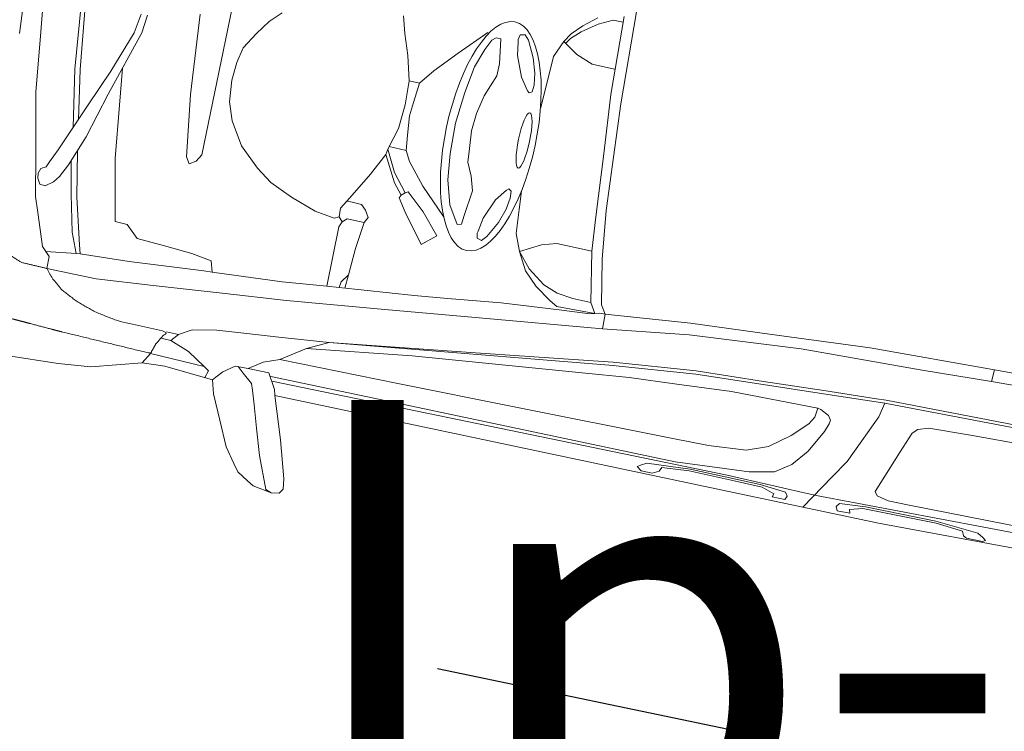
# Model space of a CAD drawing. Units: millimetres. Extents: x 436653 to 437046, y 6497497 to 6497782.
# Drawn here: x 436873 to 436875, y 6497658 to 6497659 of the extents above; entities that cross this region are included whole.
import ezdxf
from ezdxf.enums import TextEntityAlignment as Align

# ---------------------------------------------------------------- set-up
doc = ezdxf.new("R2010")
doc.units = ezdxf.units.MM
doc.linetypes.add('KRUUSKILL', pattern=[2, 1, -1])
for name, color, linetype in [('Kkaev plan.', 32, 'Continuous'), ('PARKLA', 251, 'Continuous'), ('Tee plan.', 7, 'Continuous')]:
    doc.layers.add(name, color=color, linetype=linetype)
doc.layers.add('Level 50', color=7, linetype='Continuous', lineweight=0)
doc.styles.add('Arial', font='ARIAL.TTF', dxfattribs={"height": 1.763888888888889})

# ---------------------------------------------------------------- blocks, each defined once
blk = doc.blocks.new('autod-W')
at = {"layer": 'Level 50', "color": 250, "linetype": 'Continuous', "lineweight": 0}
for p, q in [((486937.546611977, 6558411.425121742), (486937.5407081664, 6558411.581763018)), ((486937.522218, 6558411.569889344), (486937.526993436, 6558411.437100796)), ((486937.4816319013, 6558411.548015177), (486937.4566612218, 6558411.529935101)), ((486937.4573799662, 6558411.540374331), (486937.479151506, 6558411.558691526)), ((486937.5049832466, 6558411.559971671), (486937.4816319013, 6558411.548015177)), ((486937.5225824676, 6558411.559915946), (486937.5049832466, 6558411.559971671)), ((486936.8745362205, 6558411.538304213), (486936.8752866542, 6558411.197817963)), ((486937.4406403688, 6558411.52317615), (486937.4573799662, 6558411.540374331)), ((486937.4566612218, 6558411.529935101), (486937.4415301781, 6558411.515455699)), ((486937.4316776057, 6558411.50776926), (486937.4406403688, 6558411.52317615)), ((486937.4415301781, 6558411.515455699), (486937.435099557, 6558411.505715522)), ((486937.2619079508, 6558411.452353949), (486937.3032160577, 6558411.496922373)), ((486937.3555494666, 6558411.495439135), (486937.3576104442, 6558411.503804476)), ((486937.3576104442, 6558411.503804476), (486937.3653879972, 6558411.505822754)), ((486937.3653879972, 6558411.505822754), (486937.3729053659, 6558411.497854328)), ((486937.3729053659, 6558411.497854328), (486937.3867613614, 6558411.470571746)), ((486937.4197238536, 6558411.480008232), (486937.4316776057, 6558411.50776926)), ((486937.4316776057, 6558411.50776926), (486937.4572232886, 6558411.490891171)), ((486937.1675565086, 6558411.466669277), (486937.159189578, 6558411.495069426)), ((486937.3041260256, 6558411.467542049), (486937.3125260099, 6558411.485674592)), ((486937.3125260099, 6558411.485674592), (486937.3191704588, 6558411.490760812)), ((486937.3191704588, 6558411.490760812), (486937.3269415434, 6558411.490736206)), ((486937.3269415434, 6558411.490736206), (486937.3332090186, 6558411.44895034)), ((486937.356200985, 6558411.491778509), (486937.3555494666, 6558411.495439135)), ((486937.3602432182, 6558411.469066785), (486937.356200985, 6558411.491778509)), ((486937.4187143075, 6558411.456056757), (486937.4197238536, 6558411.480008232)), ((486937.4572232886, 6558411.490891171), (486937.4859889536, 6558411.480358585)), ((486937.4859889536, 6558411.480358585), (486937.5243858168, 6558411.479783031)), ((486937.1795595776, 6558411.431674928), (486937.1675565086, 6558411.466669277)), ((486937.2931683852, 6558411.435684754), (486937.3041260256, 6558411.467542049)), ((486937.3738476539, 6558411.434521344), (486937.3602432182, 6558411.469066785)), ((486937.3867613614, 6558411.470571746), (486937.394454826, 6558411.446032547)), ((486936.958852719, 6558411.458704501), (486936.9400510389, 6558411.439923924)), ((486937.2275058863, 6558411.415236638), (486937.2619079508, 6558411.452353949)), ((486937.3332090186, 6558411.44895034), (486937.3329150551, 6558411.428295249)), ((486937.4159120542, 6558411.389573317), (486937.4187143075, 6558411.456056757)), ((486936.5337744532, 6558411.334676056), (486936.5261267971, 6558411.441327982)), ((486936.6372035526, 6558411.295325968), (486936.6212114212, 6558411.44201166)), ((486936.9400510389, 6558411.439923924), (486936.9232898804, 6558411.415916135)), ((486937.190627559, 6558411.390100851), (486937.1795595776, 6558411.431674928)), ((486937.2863956475, 6558411.390081359), (486937.2931683852, 6558411.435684754)), ((486937.3884123319, 6558411.414500174), (486937.3738476539, 6558411.434521344)), ((486937.394454826, 6558411.446032547), (486937.3975921571, 6558411.426274549)), ((486937.526993436, 6558411.437100796), (486937.5353610985, 6558411.336745054)), ((486936.5701184013, 6558411.330871917), (486936.5584765181, 6558411.424190997)), ((486936.6298435669, 6558411.425187123), (486936.6458917573, 6558411.296206417)), ((486936.8358174042, 6558411.29282444), (486936.8243605638, 6558411.428146308)), ((486936.9232898804, 6558411.415916135), (486936.9067436277, 6558411.387594868)), ((486937.2082267801, 6558411.390045127), (486937.2275058863, 6558411.415236638)), ((486937.3329150551, 6558411.428295249), (486937.3188563849, 6558411.391567504)), ((486937.3920606885, 6558411.411764751), (486937.3884123319, 6558411.414500174)), ((486937.3964119778, 6558411.414474845), (486937.3920606885, 6558411.411764751)), ((486937.3975921571, 6558411.426274549), (486937.3964119778, 6558411.414474845)), ((486937.5588407591, 6558411.244853558), (486937.546611977, 6558411.425121742)), ((486936.7273864227, 6558411.408194565), (486936.7222524243, 6558411.374843401)), ((486936.7346033597, 6558411.377528165), (486936.7380872781, 6558411.408768857)), ((486936.9067436277, 6558411.387594868), (486936.9009462252, 6558411.361282472)), ((486937.190627559, 6558411.390100851), (486937.2082267801, 6558411.390045127)), ((486937.1923281201, 6558411.34969138), (486937.190627559, 6558411.390100851)), ((486937.2082267801, 6558411.390045127), (486937.2051489351, 6558411.356403716)), ((486937.2814262457, 6558411.336527631), (486937.2863956475, 6558411.390081359)), ((486937.3188563849, 6558411.391567504), (486937.3123560495, 6558411.359809591)), ((486936.7222524243, 6558411.374843401), (486936.6971142867, 6558411.303875361)), ((486936.7006505253, 6558411.26572997), (486936.7346033597, 6558411.377528165)), ((486936.9009462252, 6558411.361282472), (486936.8990214283, 6558411.330872007)), ((486937.1892267375, 6558411.308616146), (486937.1923281201, 6558411.34969138)), ((486937.2051489351, 6558411.356403716), (486937.2029899886, 6558411.332806035)), ((486937.3123560495, 6558411.359809591), (486937.3102026912, 6558411.329399849)), ((486936.5808796886, 6558411.244611523), (486936.5701184013, 6558411.330871917)), ((486936.8990214283, 6558411.330872007), (486936.9023348553, 6558411.294543236)), ((486937.2029899886, 6558411.332806035), (486937.2067999056, 6558411.300332144)), ((486937.2828623102, 6558411.284769535), (486937.2814262457, 6558411.336527631)), ((486937.5353610985, 6558411.336745054), (486937.5441733175, 6558411.231057619)), ((486937.3102026912, 6558411.329399849), (486937.3128512767, 6558411.299655871)), ((486936.6971142867, 6558411.303875361), (486936.6715441811, 6558411.240853311)), ((486936.7227749756, 6558411.251132606), (486936.7149560454, 6558411.312753778)), ((486937.1788207361, 6558411.2705149), (486937.1892267375, 6558411.308616146)), ((486937.2067999056, 6558411.300332144), (486937.2097812873, 6558411.274920287)), ((486937.3128512767, 6558411.299655871), (486937.3148838231, 6558411.276830098)), ((486936.654531878, 6558411.198923481), (486936.6372035526, 6558411.295325968)), ((486936.6458917573, 6558411.296206417), (486936.6603539316, 6558411.213272962)), ((486936.8505747216, 6558411.189270617), (486936.8358174042, 6558411.29282444)), ((486936.9023348553, 6558411.294543236), (486936.9134373345, 6558411.263864533)), ((486937.288208353, 6558411.240716693), (486937.2828623102, 6558411.284769535)), ((486936.6789185276, 6558411.187714478), (486936.7006505253, 6558411.26572997)), ((486937.1776491813, 6558411.261439039), (486937.1788207361, 6558411.2705149)), ((486937.1978205852, 6558411.234727192), (486937.1788207361, 6558411.2705149)), ((486937.2097812873, 6558411.274920287), (486937.1802077357, 6558411.275447525)), ((486937.2097812873, 6558411.274920287), (486937.2187803354, 6558411.258187705)), ((486937.3148838231, 6558411.276830098), (486937.3250520028, 6558411.254900359)), ((486936.7340364246, 6558411.162380862), (486936.7227749756, 6558411.251132606)), ((486936.9134373345, 6558411.263864533), (486936.9375455287, 6558411.226107985)), ((486937.1589233979, 6558411.223570121), (486937.1776491813, 6558411.261439039)), ((486937.1776491813, 6558411.261439039), (486937.2015099482, 6558411.217724807)), ((486937.2187803354, 6558411.258187705), (486937.2492925586, 6558411.221772814)), ((486937.3250520028, 6558411.254900359), (486937.3325197809, 6558411.231269832)), ((486936.6019761456, 6558411.141915991), (486936.5808796886, 6558411.244611523)), ((486936.6715441811, 6558411.240853311), (486936.637519575, 6558411.15699365)), ((486937.2225315114, 6558411.205088251), (486937.1978205852, 6558411.234727192)), ((486937.2999663306, 6558411.200502367), (486937.288208353, 6558411.240716693)), ((486937.3878733035, 6558411.244259943), (486937.3731821334, 6558411.224331406)), ((486937.3915389089, 6558411.246972208), (486937.3878733035, 6558411.244259943)), ((486937.3958729494, 6558411.244234614), (486937.3915389089, 6558411.246972208)), ((486937.3937159977, 6558411.212689938), (486937.3969783834, 6558411.232427673)), ((486937.3969783834, 6558411.232427673), (486937.3958729494, 6558411.244234614)), ((486937.415441181, 6558411.216366473), (486937.4129008625, 6558411.247472699)), ((486937.5686401606, 6558411.163560379), (486937.5588407591, 6558411.244853558)), ((486936.9375455287, 6558411.226107985), (486936.9712748592, 6558411.19513065)), ((486937.1330438033, 6558411.178048229), (486937.1589233979, 6558411.223570121)), ((486937.2015099482, 6558411.217724807), (486937.2163103746, 6558411.199972783)), ((486937.2492925586, 6558411.221772814), (486937.2937055473, 6558411.179029288)), ((486937.3325197809, 6558411.231269832), (486937.3273541594, 6558411.187931241)), ((486937.3731821334, 6558411.224331406), (486937.3593592116, 6558411.189872807)), ((486937.4187416713, 6558411.175951935), (486937.415441181, 6558411.216366473)), ((486937.5441733175, 6558411.231057619), (486937.549032657, 6558411.172778185)), ((486937.2144660726, 6558411.194984859), (486937.2163103746, 6558411.199972783)), ((486937.2163103746, 6558411.199972783), (486937.2225315114, 6558411.205088251)), ((486937.2225315114, 6558411.205088251), (486937.2268493497, 6558411.207884037)), ((486937.2268493497, 6558411.207884037), (486937.2585316902, 6558411.180091034)), ((486937.3186134893, 6558411.170480744), (486937.2999663306, 6558411.200502367)), ((486937.3858672929, 6558411.18819995), (486937.3937159977, 6558411.212689938)), ((486936.6597826365, 6558411.13556754), (486936.6789185276, 6558411.187714478)), ((486936.8573985005, 6558411.178807505), (486936.8505747216, 6558411.189270617)), ((486936.8679338821, 6558411.185583824), (486936.8573985005, 6558411.178807505)), ((486936.8752866542, 6558411.197817963), (486936.8679338821, 6558411.185583824)), ((486936.9712748592, 6558411.19513065), (486936.9979561616, 6558411.175979073)), ((486937.2287964397, 6558411.173148517), (486937.2144660726, 6558411.194984859)), ((486937.3273541594, 6558411.187931241), (486937.3255648826, 6558411.172919545)), ((486937.3593592116, 6558411.189872807), (486937.3551732375, 6558411.167187136)), ((486937.3718388083, 6558411.161005658), (486937.3858672929, 6558411.18819995)), ((486936.9979561616, 6558411.175979073), (486937.0369862433, 6558411.158831299)), ((486937.1213217743, 6558411.157429323), (486937.1330438033, 6558411.178048229)), ((486937.1382796914, 6558411.171392215), (486937.1307055809, 6558411.17162516)), ((486937.1547346686, 6558411.170886136), (486937.1382796914, 6558411.171392215)), ((486937.1631670012, 6558411.163141802), (486937.1547346686, 6558411.170886136)), ((486937.2665358841, 6558411.125808411), (486937.2287964397, 6558411.173148517)), ((486937.2585316902, 6558411.180091034), (486937.2890489444, 6558411.145265052)), ((486937.3255648826, 6558411.172919545), (486937.3186134893, 6558411.170480744)), ((486937.3551732375, 6558411.167187136), (486937.3544985512, 6558411.163530708)), ((486937.4303084602, 6558411.147541656), (486937.4187416713, 6558411.175951935)), ((486937.4303084602, 6558411.147541656), (486937.4642834306, 6558411.166203589)), ((486937.4642834306, 6558411.166203589), (486937.488903526, 6558411.173686881)), ((486937.488903526, 6558411.173686881), (486937.549032657, 6558411.172778185)), ((486937.549032657, 6558411.172778185), (486937.5652027704, 6558411.088551316)), ((486936.637519575, 6558411.15699365), (486936.6270934541, 6558411.134118828)), ((486936.66935538, 6558411.161654084), (486936.6844235402, 6558411.085588594)), ((486936.7554205827, 6558411.058352077), (486936.7340364246, 6558411.162380862)), ((486937.0369862433, 6558411.158831299), (486937.0805947382, 6558411.14393892)), ((486937.1219614611, 6558411.142899985), (486937.1213217743, 6558411.157429323)), ((486937.169759344, 6558411.151771466), (486937.1631670012, 6558411.163141802)), ((486937.1649291277, 6558411.142176426), (486937.169759344, 6558411.151771466)), ((486937.3544985512, 6558411.163530708), (486937.356506514, 6558411.155152484)), ((486937.356506514, 6558411.155152484), (486937.3642711303, 6558411.153084996)), ((486937.3642711303, 6558411.153084996), (486937.3718388083, 6558411.161005658)), ((486937.5834865973, 6558411.08815294), (486937.5686401606, 6558411.163560379)), ((486936.6162243971, 6558411.072556866), (486936.6019761456, 6558411.141915991)), ((486936.6270934541, 6558411.134118828), (486936.6232934442, 6558411.12505129)), ((486936.6486267367, 6558411.113281131), (486936.6597826365, 6558411.13556754)), ((486936.6739183443, 6558411.088345728), (486936.6624735831, 6558411.142900599)), ((486937.0805947382, 6558411.14393892), (486937.1144060011, 6558411.138838101)), ((486937.1144060011, 6558411.138838101), (486937.1219614611, 6558411.142899985)), ((486937.1285663178, 6558411.135481884), (486937.1219614611, 6558411.142899985)), ((486937.1251084313, 6558411.126186273), (486937.1285663178, 6558411.135481884)), ((486937.1285663178, 6558411.135481884), (486937.1356739984, 6558411.142496046)), ((486937.1356739984, 6558411.142496046), (486937.1649291277, 6558411.142176426)), ((486937.1649291277, 6558411.142176426), (486937.1597563192, 6558411.096567966)), ((486937.2890489444, 6558411.145265052), (486937.2665358841, 6558411.125808411)), ((486937.45217057, 6558411.122276627), (486937.4303084602, 6558411.147541656)), ((486937.4468992858, 6558411.117753533), (486937.4303084602, 6558411.147541656)), ((486936.6152776274, 6558411.119969412), (486936.6126229396, 6558411.11169271)), ((486936.6232934442, 6558411.12505129), (486936.6152776274, 6558411.119969412)), ((486937.1257941339, 6558411.024910077), (486937.1251084313, 6558411.126186273)), ((486937.4699157014, 6558411.096116678), (486937.4468992858, 6558411.117753533)), ((486937.4818174199, 6558411.101299746), (486937.45217057, 6558411.122276627)), ((486938.0396437064, 6558411.109286836), (486938.2516661207, 6558411.115979839)), ((486938.2516661207, 6558411.115979839), (486938.250572552, 6558411.095440775)), ((486938.2516661207, 6558411.115979839), (486938.3730429584, 6558411.119000365)), ((486936.6126229396, 6558411.11169271), (486936.6136245141, 6558411.103177441)), ((486936.6136245141, 6558411.103177441), (486936.6188537541, 6558411.094421798)), ((486936.6285643758, 6558411.0933696), (486936.640822951, 6558411.102977829)), ((486936.640822951, 6558411.102977829), (486936.6486267367, 6558411.113281131)), ((486937.5067025736, 6558411.092368372), (486937.4818174199, 6558411.101299746)), ((486937.8696784216, 6558411.097688282), (486938.0396437064, 6558411.109286836)), ((486938.3515690668, 6558411.09962861), (486938.250572552, 6558411.095440775)), ((486936.6188537541, 6558411.094421798), (486936.6285643758, 6558411.0933696)), ((486936.6883507806, 6558411.026558954), (486936.6739183443, 6558411.088345728)), ((486936.6844235402, 6558411.085588594), (486936.705205384, 6558411.00789247)), ((486937.1597563192, 6558411.096567966), (486937.1570976852, 6558411.050951544)), ((486937.4975126865, 6558411.07741618), (486937.4699157014, 6558411.096116678)), ((486937.5343469931, 6558411.088649014), (486937.5067025736, 6558411.092368372)), ((486937.5652027704, 6558411.088551316), (486937.5343469931, 6558411.088649014)), ((486937.5652027704, 6558411.088551316), (486937.5754117352, 6558411.071644303)), ((486937.5925838877, 6558411.073860522), (486937.5834865973, 6558411.08815294)), ((486937.5925838877, 6558411.073860522), (486937.7361684293, 6558411.088577464)), ((486937.7361684293, 6558411.088577464), (486937.8696784216, 6558411.097688282)), ((486937.9263199423, 6558411.084343563), (486937.7379351112, 6558411.069050794)), ((486938.1296544951, 6558411.09042689), (486937.9263199423, 6558411.084343563)), ((486938.250572552, 6558411.095440775), (486938.1296544951, 6558411.09042689)), ((486936.6254461036, 6558411.046960171), (486936.6162243971, 6558411.072556866)), ((486937.5107628715, 6558411.07016783), (486937.4975126865, 6558411.07741618)), ((486937.5347473381, 6558411.070715596), (486937.5107628715, 6558411.07016783)), ((486937.5674284879, 6558411.069627376), (486937.5155306958, 6558411.065251914)), ((486937.5754117352, 6558411.071644303), (486937.5347473381, 6558411.070715596)), ((486937.5833949824, 6558411.07366123), (486937.5674284879, 6558411.069627376)), ((486937.5925838877, 6558411.073860522), (486937.5833949824, 6558411.07366123)), ((486937.5931291793, 6558411.049113179), (486937.5925838877, 6558411.073860522)), ((486937.7379351112, 6558411.069050794), (486937.5931291793, 6558411.049113179)), ((486936.7764460674, 6558411.057604536), (486936.7554205827, 6558411.058352077)), ((486936.7976418983, 6558411.038470328), (486936.7764460674, 6558411.057604536)), ((486937.1570976852, 6558411.050951544), (486937.1479099542, 6558411.036680313)), ((486937.1570976852, 6558411.050951544), (486937.1557511128, 6558411.02784727)), ((486937.4177205123, 6558411.057005614), (486937.3280478918, 6558411.046097472)), ((486937.5155306958, 6558411.065251914), (486937.4177205123, 6558411.057005614)), ((486936.6449313249, 6558410.992875035), (486936.6254461036, 6558411.046960171)), ((486936.8451733082, 6558411.03536897), (486936.7976418983, 6558411.038470328)), ((486936.8927047182, 6558411.032267611), (486936.8451733082, 6558411.03536897)), ((486937.2724728301, 6558411.039337096), (486937.1462791208, 6558411.026924939)), ((486937.1479099542, 6558411.036680313), (486937.1462791208, 6558411.026924939)), ((486937.3280478918, 6558411.046097472), (486937.2724728301, 6558411.039337096)), ((486937.3808444897, 6558411.02426647), (486937.5931291793, 6558411.049113179)), ((486938.8253363431, 6558411.036079137), (486938.082832542, 6558411.023346392)), ((486938.0840183133, 6558411.028823462), (486938.6070602892, 6558411.03677026)), ((486936.7024137764, 6558410.99246604), (486936.6883507806, 6558411.026558954)), ((486936.9267438236, 6558411.026939082), (486936.8927047182, 6558411.032267611)), ((486936.9325283071, 6558411.008831127), (486936.9267438236, 6558411.026939082)), ((486937.0509356335, 6558411.016671823), (486937.1257941338, 6558411.024910077)), ((486937.1462791208, 6558411.026924939), (486937.1257941338, 6558411.024910077)), ((486937.22872579, 6558411.006461847), (486937.3808444897, 6558411.02426647)), ((486937.761753411, 6558411.011924292), (486937.8760541912, 6558411.017918083)), ((486937.8760541912, 6558411.017918083), (486937.9782022185, 6558411.023274599)), ((486937.87634153, 6558411.01251826), (486937.9784895572, 6558411.017874775)), ((486937.9782022185, 6558411.023274599), (486938.0677380727, 6558411.027969747)), ((486937.9784895572, 6558411.017874775), (486938.082832542, 6558411.023346392)), ((486938.0677380727, 6558411.027969747), (486938.0840183133, 6558411.028823462)), ((486938.082832542, 6558411.023346392), (486938.0775877729, 6558410.999120831)), ((486936.705205384, 6558411.00789247), (486936.7091281998, 6558410.993226419)), ((486936.7920270599, 6558410.997630041), (486936.9179974038, 6558411.007672689)), ((486936.9179974038, 6558411.007672689), (486936.9325283071, 6558411.008831127)), ((486936.9325283071, 6558411.008831127), (486937.0509356335, 6558411.016671823)), ((486937.0643939355, 6558410.987227743), (486937.22872579, 6558411.006461847)), ((486937.6223553785, 6558410.997796515), (486937.761753411, 6558411.011924292)), ((486937.6229077342, 6558410.99242355), (486937.7623057668, 6558411.006551328)), ((486937.7620407498, 6558411.006524469), (486937.87634153, 6558411.01251826)), ((486938.2343853255, 6558411.000043049), (486938.339027443, 6558411.003398879)), ((486936.6592289875, 6558410.978756431), (486936.6449313249, 6558410.992875035)), ((486936.6520801562, 6558410.985815733), (486936.7024137764, 6558410.99246604)), ((486936.7091281998, 6558410.993226419), (486936.7024137764, 6558410.99246604)), ((486936.7091281998, 6558410.993226419), (486936.7920270599, 6558410.997630041)), ((486936.955730518, 6558410.977240472), (486937.0643939355, 6558410.987227743)), ((486937.1489761152, 6558410.932939988), (486937.6230983647, 6558410.992449668)), ((486937.3927073988, 6558410.96633301), (486937.5476909169, 6558410.987566921)), ((486937.5476909169, 6558410.987566921), (486937.6223553785, 6558410.997796515)), ((486937.6539912258, 6558410.978036528), (486937.7342365747, 6558410.983751257)), ((486937.7342365747, 6558410.983751257), (486937.8267858514, 6558410.990342218)), ((486937.8267858514, 6558410.990342218), (486937.974256139, 6558410.992524836)), ((486937.974256139, 6558410.992524836), (486937.9727201811, 6558410.976640452)), ((486937.9797383763, 6558410.991486026), (486937.974256139, 6558410.992524836)), ((486937.9944579418, 6558410.984289259), (486937.9797383763, 6558410.991486026)), ((486937.9992343715, 6558410.976896985), (486937.9944579418, 6558410.984289259)), ((486938.0775877729, 6558410.999120831), (486938.0577877591, 6558410.953785674)), ((486938.1378922637, 6558410.983563416), (486938.1461326292, 6558410.991469901)), ((486938.1461326292, 6558410.991469901), (486938.1635234127, 6558410.997770536)), ((486938.1635234127, 6558410.997770536), (486938.2343853255, 6558411.000043049)), ((486936.6591634956, 6558410.958072242), (486936.6592289875, 6558410.978756431)), ((486936.8400414725, 6558410.966607476), (486936.955730518, 6558410.977240472)), ((486937.2895410801, 6558410.939761437), (486937.5748833425, 6558410.969728502)), ((486937.5748833425, 6558410.969728502), (486937.6539912258, 6558410.978036528)), ((486937.9727201811, 6558410.976640452), (486937.9649084897, 6558410.963840293)), ((486937.9933413746, 6558410.956486611), (486937.9982996431, 6558410.97043075)), ((486937.9982996431, 6558410.97043075), (486937.9992343715, 6558410.976896985)), ((486938.1247405919, 6558410.948636666), (486938.1378922637, 6558410.983563416)), ((486936.6591634956, 6558410.958072242), (486936.7442454444, 6558410.95780285)), ((486936.7442454444, 6558410.95780285), (486936.8400414725, 6558410.966607476)), ((486937.1489761152, 6558410.932939988), (486937.3927073988, 6558410.96633301)), ((486937.9649084897, 6558410.963840293), (486937.9397998123, 6558410.938270009)), ((486937.9731072367, 6558410.918416483), (486937.9933413746, 6558410.956486611)), ((486938.0577877591, 6558410.953785674), (486938.0409003475, 6558410.915119364)), ((486937.1136990917, 6558410.915576375), (486937.2895410801, 6558410.939761437)), ((486937.9397998123, 6558410.938270009), (486937.9063482876, 6558410.912612646)), ((486938.0970803741, 6558410.875179728), (486938.1247405919, 6558410.948636666)), ((486936.9601015772, 6558410.914700773), (486937.0101723162, 6558410.919535997)), ((486937.0101723162, 6558410.919535997), (486937.0640227785, 6558410.924736223)), ((486937.0640227785, 6558410.924736223), (486937.1489761152, 6558410.932939988)), ((486937.1489761152, 6558410.932939988), (486937.1136990917, 6558410.915576375)), ((486937.9510776686, 6558410.890793547), (486937.9731072367, 6558410.918416483)), ((486936.8983259681, 6558410.894665955), (486936.9193932275, 6558410.907112032)), ((486936.9193932275, 6558410.907112032), (486936.9601015772, 6558410.914700773)), ((486937.1136990917, 6558410.915576375), (486937.0733860561, 6558410.888465308)), ((486937.9063482876, 6558410.912612646), (486937.8706496005, 6558410.899106323)), ((486938.0409003475, 6558410.915119364), (486938.021455148, 6558410.884442003)), ((486936.8774697483, 6558410.894731991), (486936.8983259681, 6558410.894665955)), ((486936.8983259681, 6558410.894665955), (486936.8875434288, 6558410.88201707)), ((486937.0733860561, 6558410.888465308), (486937.0468398834, 6558410.878107854)), ((486937.2754287131, 6558410.889131943), (486937.0733860561, 6558410.888465308)), ((486937.4747622927, 6558410.890733378), (486937.2754287131, 6558410.889131943)), ((486937.7465199651, 6558410.892916664), (486937.4747622927, 6558410.890733378)), ((486937.8073194305, 6558410.893405124), (486937.7465199651, 6558410.892916664)), ((486937.8706496005, 6558410.899106323), (486937.8073194305, 6558410.893405124)), ((486937.92496562, 6558410.873171063), (486937.9510776686, 6558410.890793547)), ((486936.8875434288, 6558410.88201707), (486936.8708037382, 6558410.882836162)), ((486936.9206481652, 6558410.8703358), (486936.8875434288, 6558410.88201707)), ((486936.9512135726, 6558410.850717946), (486936.9206481652, 6558410.8703358)), ((486937.0468398834, 6558410.878107854), (486937.0241634414, 6558410.862744385)), ((486937.8833387129, 6558410.864223296), (486937.92496562, 6558410.873171063)), ((486938.021455148, 6558410.884442003), (486937.9836187699, 6558410.824750136)), ((486938.1016314767, 6558410.86880962), (486938.0970803741, 6558410.875179728)), ((486938.1217304981, 6558410.864206196), (486938.1016314767, 6558410.86880962)), ((486938.7397883178, 6558410.871101832), (486938.1573860629, 6558410.8640933)), ((486936.8480831892, 6558410.835495722), (486936.8588269152, 6558410.853932954)), ((486936.9512135726, 6558410.850717946), (486936.8588269152, 6558410.853932954)), ((486937.001990838, 6558410.862133622), (486936.983891372, 6558410.848571575)), ((486937.0241634414, 6558410.862744385), (486937.001990838, 6558410.862133622)), ((486937.0179628191, 6558410.853457459), (486937.0071859434, 6558410.862276725)), ((486937.0353066474, 6558410.83926412), (486937.0179628191, 6558410.853457459)), ((486937.0241634414, 6558410.862744385), (486937.0600475676, 6558410.862630766)), ((486937.0600475676, 6558410.862630766), (486937.0750528381, 6558410.837387448)), ((486937.064602623, 6558410.857509086), (486937.2954495491, 6558410.856778159)), ((486937.2954495491, 6558410.856778159), (486937.7580576465, 6558410.855313412)), ((486937.7580576465, 6558410.855313412), (486937.8833387129, 6558410.864223296)), ((486938.6734740937, 6558410.861381021), (486937.9984555815, 6558410.848157159)), ((486938.0020099485, 6558410.853764641), (486937.9984555815, 6558410.848157159)), ((486938.1573860629, 6558410.8640933), (486938.1217304981, 6558410.864206196)), ((486936.8066755002, 6558410.8235964), (486936.8480831892, 6558410.835495722)), ((486936.8480831892, 6558410.835495722), (486936.8869468775, 6558410.837983045)), ((486936.8869468775, 6558410.837983045), (486936.9698966665, 6558410.832045672)), ((486936.9601102149, 6558410.845242035), (486936.9512135726, 6558410.850717946)), ((486936.9564137051, 6558410.83276933), (486936.9601102149, 6558410.845242035)), ((486936.9744844229, 6558410.837251898), (486936.9698966665, 6558410.832045672)), ((486936.983891372, 6558410.848571575), (486936.9744844229, 6558410.837251898)), ((486937.0388785389, 6558410.828337315), (486937.0353066474, 6558410.83926412)), ((486937.8480993045, 6558410.851396487), (486937.0675502028, 6558410.850009107)), ((486937.0750528381, 6558410.837387448), (486937.0775361082, 6558410.827619048)), ((486937.7024629852, 6558410.838351752), (486937.6974224184, 6558410.834508895)), ((486937.7123076519, 6558410.843541333), (486937.7024629852, 6558410.838351752)), ((486937.785464521, 6558410.84875744), (486937.7123076519, 6558410.843541333)), ((486937.7349064737, 6558410.834390209), (486937.7381293306, 6558410.841643661)), ((486937.7381293306, 6558410.841643661), (486937.7843116525, 6558410.845583241)), ((486937.7843116525, 6558410.845583241), (486937.8615625015, 6558410.844430686)), ((486937.9059127394, 6558410.847241121), (486937.785464521, 6558410.84875744)), ((486937.9984555815, 6558410.848157159), (486937.8480993045, 6558410.851396487)), ((486937.8615625015, 6558410.844430686), (486937.9096059579, 6558410.843713895)), ((486937.9500128548, 6558410.84324267), (486937.9059127394, 6558410.847241121)), ((486937.9096059579, 6558410.843713895), (486937.9314792647, 6558410.836945654)), ((486937.9314792647, 6558410.836945654), (486937.929610273, 6558410.830987694)), ((486937.9541089908, 6558410.83755497), (486937.9500128548, 6558410.84324267)), ((486937.951108652, 6558410.830835988), (486937.9541089908, 6558410.83755497)), ((486938.038219554, 6558410.837288653), (486938.0423516252, 6558410.8429503)), ((486938.0411772847, 6558410.830550805), (486938.038219554, 6558410.837288653)), ((486938.0423516252, 6558410.8429503), (486938.0864761766, 6558410.846669407)), ((486938.082760696, 6558410.843165639), (486938.0608449678, 6558410.836536046)), ((486938.0608449678, 6558410.836536046), (486938.0626761933, 6558410.830566369)), ((486938.1308077282, 6558410.84357818), (486938.082760696, 6558410.843165639)), ((486938.1308077282, 6558410.84357818), (486938.082760696, 6558410.843165639)), ((486938.0864761766, 6558410.846669407), (486938.2069315821, 6558410.847422957)), ((486938.0864761766, 6558410.846669407), (486938.2069315821, 6558410.847422957)), ((486938.2080643268, 6558410.844241521), (486938.1308077282, 6558410.84357818)), ((486938.2080643268, 6558410.844241521), (486938.1308077282, 6558410.84357818)), ((486938.2069315821, 6558410.847422957), (486938.2800539533, 6558410.841743689)), ((486938.2069315821, 6558410.847422957), (486938.2800539533, 6558410.841743689)), ((486938.2542207753, 6558410.84000957), (486938.2080643268, 6558410.844241521)), ((486938.2542207753, 6558410.84000957), (486938.2080643268, 6558410.844241521)), ((486938.2573976351, 6558410.832735855), (486938.2542207753, 6558410.84000957)), ((486938.2573976351, 6558410.832735855), (486938.2542207753, 6558410.84000957)), ((486938.2800539533, 6558410.841743689), (486938.2898655595, 6558410.83649187)), ((486938.2800539533, 6558410.841743689), (486938.2898655595, 6558410.83649187)), ((486938.2898655595, 6558410.83649187), (486938.2948816905, 6558410.83261717)), ((486938.2898655595, 6558410.83649187), (486938.2948816905, 6558410.83261717)), ((486936.7652678112, 6558410.811697078), (486936.8066755002, 6558410.8235964)), ((486936.9698966665, 6558410.832045672), (486936.9762245128, 6558410.80932671)), ((486937.0465095409, 6558410.804993247), (486937.0388785389, 6558410.828337315)), ((486937.0775361082, 6558410.827619048), (486938.1133759785, 6558410.824339288)), ((486937.0775361082, 6558410.827619048), (486937.1019950568, 6558410.75626698)), ((486937.6974224184, 6558410.834508895), (486937.7056333767, 6558410.829035155)), ((486937.7056333767, 6558410.829035155), (486937.7243754044, 6558410.828975812)), ((486937.7243754044, 6558410.828975812), (486937.7349064737, 6558410.834390209)), ((486937.929610273, 6558410.830987694), (486937.951108652, 6558410.830835988)), ((486938.0626761933, 6558410.830566369), (486938.0411772847, 6558410.830550805)), ((486938.1133759785, 6558410.824339288), (486938.608020751, 6558410.834803534)), ((486938.1133759785, 6558410.824339288), (486938.608020751, 6558410.834803534)), ((486938.2629353302, 6558410.829844247), (486938.2573976351, 6558410.832735855)), ((486938.2905316203, 6558410.829756869), (486938.2629353302, 6558410.829844247)), ((486938.2948816905, 6558410.83261717), (486938.2905316203, 6558410.829756869)), ((486936.6227253348, 6558410.801252924), (486936.7102794104, 6558410.805742477)), ((486936.7102794104, 6558410.805742477), (486936.7652678112, 6558410.811697078)), ((486936.9762245128, 6558410.80932671), (486936.9957499815, 6558410.767952844)), ((486937.0588314664, 6558410.767299131), (486937.0465095409, 6558410.804993247)), ((486936.9957499815, 6558410.767952844), (486937.0152754501, 6558410.726578978)), ((486937.0730928379, 6558410.723672041), (486937.0588314664, 6558410.767299131)), ((486937.1019950568, 6558410.75626698), (486937.120768002, 6558410.693785496)), ((486937.0152754501, 6558410.726578978), (486937.0332527364, 6558410.701553239)), ((486937.0948636722, 6558410.669579666), (486937.0730928379, 6558410.723672041)), ((486937.0332527364, 6558410.701553239), (486937.0428135015, 6558410.689265547)), ((486937.0428135015, 6558410.689265547), (486937.0619774353, 6558410.678082395)), ((486937.120768002, 6558410.693785496), (486937.1229989936, 6558410.676527249)), ((486937.0619774353, 6558410.678082395), (486937.0727296646, 6558410.671807911)), ((486937.0727296646, 6558410.671807911), (486937.1049103081, 6558410.666370006)), ((486937.1229989936, 6558410.676527249), (486937.1179440526, 6558410.668144652)), ((486937.1049103081, 6558410.666370006), (486937.0948636722, 6558410.669579666)), ((486937.1179440526, 6558410.668144652), (486937.1049103081, 6558410.666370006))]:
    blk.add_line(p, q, dxfattribs=at)
for centre, major_axis, ratio, start_param, end_param in [((486937.3437947359, 6558411.327250584), (0.0006209606652425703, 0.196116746403646), 0.3869244072749902, -1.53624402088326e-09, 6.283185305643342), ((486937.3428997986, 6558411.332020193), (0.0001056496036467524, 0.03336708527051543), 0.2809723695474678, 2.297160905939677e-09, 6.283185309476747), ((486937.3998031352, 6558411.331840022), (0.0001502091232574989, 0.04744027927571563), 0.1976217078945872, -1.808083105458991e-08, 6.283185289098755)]:
    blk.add_ellipse(centre, major_axis=major_axis, ratio=ratio, start_param=start_param, end_param=end_param, dxfattribs=at)
blk.add_rational_spline([(486936.2415898892, 6558410.925799989), (486936.2593360954, 6558410.918026165), (486936.2770823015, 6558410.910252341), (486936.3153020008, 6558410.902696905), (486936.3535217001, 6558410.895141469), (486936.384439997, 6558410.889029395), (486936.4156994933, 6558410.884976232), (486936.4679546097, 6558410.878200721), (486936.5202097261, 6558410.87142521), (486936.5567062321, 6558410.866692995), (486936.5934625971, 6558410.864792778), (486936.6410501846, 6558410.862332613), (486936.6886377721, 6558410.859872449), (486936.6970213171, 6558410.85943904), (486936.7054112831, 6558410.859153538), (486936.7821190992, 6558410.856543246), (486936.8588269152, 6558410.853932954), (486936.8614823217, 6558410.862436644), (486936.8641377282, 6558410.870940332), (486936.8708037382, 6558410.882836162), (486936.8774697483, 6558410.894731991), (486936.8353023422, 6558410.895546473), (486936.7931349361, 6558410.896360954), (486936.7738319263, 6558410.899713417), (486936.7545289166, 6558410.90306588), (486936.7377461903, 6558410.908339771), (486936.720963464, 6558410.913613663), (486936.7059017753, 6558410.921038503), (486936.6908400865, 6558410.928463344), (486936.6810367454, 6558410.936325513), (486936.6712334042, 6558410.944187682), (486936.6651984499, 6558410.951129963), (486936.6591634956, 6558410.958072242), (486936.6372234063, 6558410.958709184), (486936.615283317, 6558410.959346126), (486936.6059234431, 6558410.962894095), (486936.5965635692, 6558410.966442064), (486936.5879041127, 6558410.974641096), (486936.5792446561, 6558410.982840127), (486936.5169441788, 6558410.98151106), (486936.4546437015, 6558410.980181992), (486936.4402685973, 6558410.979875326), (486936.4258907318, 6558410.980002915), (486936.3933107148, 6558410.980292029), (486936.3607306978, 6558410.980581144), (486936.3103939545, 6558410.981027831), (486936.2600572112, 6558410.981474518)], [1, 1, 1, 1, 1, 0.9994445904262446, 1, 1, 1, 0.9992431310853488, 1, 1, 1, 0.9999605834548836, 1, 1, 1, 1, 1, 1, 1, 1, 1, 1, 1, 1, 1, 1, 1, 1, 1, 1, 1, 1, 1, 1, 1, 1, 1, 1, 1, 0.9998843825538519, 1, 1, 1, 1, 1], degree=2, knots=[0, 0, 0, 0.05555555555555555, 0.05555555555555555, 0.1111111111111111, 0.1111111111111111, 0.2222222222222222, 0.2222222222222222, 0.3333333333333333, 0.3333333333333333, 0.4444444444444444, 0.4444444444444444, 0.5555555555555555, 0.5555555555555555, 0.6666666666666666, 0.6666666666666666, 0.6752136752136751, 0.6752136752136751, 0.6837606837606837, 0.6837606837606837, 0.6923076923076922, 0.6923076923076922, 0.7008547008547007, 0.7008547008547007, 0.7094017094017093, 0.7094017094017093, 0.7179487179487178, 0.7179487179487178, 0.7264957264957264, 0.7264957264957264, 0.7350427350427349, 0.7350427350427349, 0.7435897435897435, 0.7435897435897435, 0.752136752136752, 0.752136752136752, 0.7606837606837605, 0.7606837606837605, 0.7692307692307693, 0.7692307692307693, 0.7777777777777777, 0.7777777777777777, 0.8888888888888888, 0.8888888888888888, 0.9444444444444444, 0.9444444444444444, 1, 1, 1], dxfattribs=at)

msp = doc.modelspace()

# ---------------------------------------------------------------- hatches: boundary and pattern name
at = {"layer": 'Kkaev plan.', "lineweight": -3}
h = msp.add_hatch(dxfattribs=at)
h.set_pattern_fill('ANSI36', color=256, scale=0.15, angle=150, style=0)
h.set_pattern_definition([(195, (-5.108772265026346, -3.931207259185612), (-0.6817762356177199, -0.675731672672801), [1.190625, -0.238125, 0, -0.238125])])
h.paths.add_polyline_path([(436858.3534949335, 6497660.394838049), (436861.0939535431, 6497656.825540273), (436873.0162190358, 6497665.979294646), (436870.2757604257, 6497669.548592421)])
edge = h.paths.add_edge_path(flags=16)
edge.add_arc((436860.5962192501, 6497659.280079043), 0.299999999651552, 0, 360)

# ---------------------------------------------------------------- linework, layer by layer
at = {"layer": 'Tee plan.', "color": 251, "linetype": 'KRUUSKILL', "lineweight": -3}
msp.add_lwpolyline([(436871.657946472, 6497658.776855613), (436876.5529102308, 6497657.757380356)], dxfattribs=at)

# ---------------------------------------------------------------- block references
at = {"layer": 'PARKLA', "lineweight": -3, "rotation": 348.2351759640235}
msp.add_blockref('autod-W', (-1377062.037156135, 176306.2237305082), dxfattribs=at)

# ---------------------------------------------------------------- texts
at = {"layer": 'PARKLA', "color": 7, "lineweight": -3, "style": 'Arial'}
msp.add_text('lp-6k', height=0.7, dxfattribs=at).set_placement((436874.5094208366, 6497658.409512511), align=Align.MIDDLE_CENTER)

doc.saveas('drawing.dxf')
